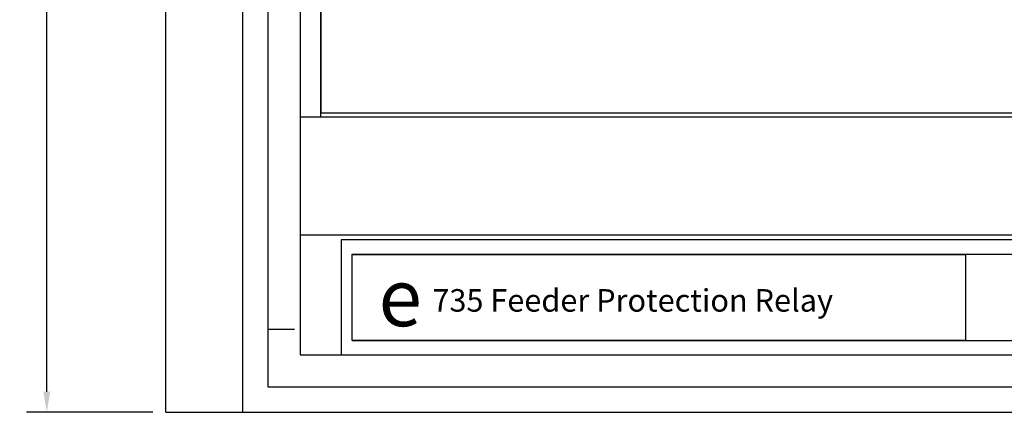
# Model space of a CAD drawing. Units: inches. Extents: x 56.2 to 65.1, y -1.4 to 8.9.
# Drawn here: x 56.2 to 61.1, y -1.2 to 0.7 of the extents above; entities that cross this region are included whole.
import ezdxf

# ---------------------------------------------------------------- set-up
doc = ezdxf.new("R2010")
doc.units = ezdxf.units.IN
doc.header["$LTSCALE"] = 0.935
doc.header["$MEASUREMENT"] = 0
for name, color, linetype in [('BORDER', 15, 'CONTINUOUS'), ('DIM', 4, 'CONTINUOUS'), ('G', 3, 'CONTINUOUS'), ('Y', 2, 'CONTINUOUS')]:
    doc.layers.add(name, color=color, linetype=linetype)
doc.styles.add('ROMANS', font='romans')
doc.styles.get("Standard").update_dxf_attribs({"font": 'txt', "width": 0.8})
doc.dimstyles.get("Standard").update_dxf_attribs({"dimtxt": 0.1, "dimasz": 0.1, "dimexe": 0.1, "dimexo": 0.0625, "dimgap": 0.09, "dimtad": 0, "dimtih": 1, "dimtoh": 1, "dimzin": 4, "dimdsep": 46, "dimtxsty": 'Standard', "dimcen": 0.09, "dimadec": 0, "dimazin": 0, "dimtp": 0.005, "dimtm": 0.005, "dimtfac": 1, "dimtofl": 0, "dimtmove": 0, "dimatfit": 3, "dimfxl": 0, "dimtolj": 1, "dimtzin": 4, "dimarcsym": 0})

# ---------------------------------------------------------------- blocks, each defined once
blk = doc.blocks.new('*D7')
at = {"layer": 'DIM', "color": 0, "lineweight": -2}
for p, q in [((56.8887, 8.3337), (56.27, 8.3337)), ((56.37, 8.2337), (56.37, 3.807)), ((56.37, -1.0663), (56.37, 3.3604)), ((56.8887, -1.1663), (56.27, -1.1663))]:
    blk.add_line(p, q, dxfattribs=at)
at = {"layer": 'DIM', "color": 0}
for points in [[(56.3533, 8.2337), (56.3866, 8.2337), (56.37, 8.3337)], [(56.3533, -1.0663), (56.3866, -1.0663), (56.37, -1.1663)]]:
    blk.add_solid(points, dxfattribs=at)
at = {"layer": 'DIM', "color": 0, "insert": (56.37, 3.5837), "char_height": 0.1, "attachment_point": 5}
blk.add_mtext('\\A1;9.50\\PREF', dxfattribs=at)
blk = doc.blocks.new('A$C532A12B4')
at = {"layer": 'G'}
for p, q in [((-0.5, -9.375), (-0.5, 0.125)), ((-0.125, 0.125), (-0.125, -9.375)), ((0, -5.525), (0, -9.25)), ((0, -8.969), (0.1294, -8.969)), ((0, -9.25), (7.15, -9.25)), ((-0.5, -9.375), (7.65, -9.375))]:
    blk.add_line(p, q, dxfattribs=at)

msp = doc.modelspace()

# ---------------------------------------------------------------- linework, layer by layer
at = {"layer": 'G'}
for p, q in [((56.9512, -1.1663), (56.9512, 8.3337)), ((57.7112, 0.2937), (57.7112, 8.0837)), ((57.6087, 3.9148), (57.6087, -0.8852)), ((57.7087, 3.9148), (57.7087, 0.2748)), ((64.3412, 0.2937), (57.7112, 0.2937)), ((64.4437, 0.2748), (57.6087, 0.2748)), ((57.6087, -0.2995), (64.4437, -0.2995)), ((57.8087, -0.3252), (57.8087, -0.8852)), ((64.2437, -0.3252), (57.8087, -0.3252)), ((57.8628, -0.8152), (57.8628, -0.3952)), ((57.8628, -0.3952), (64.2028, -0.3952)), ((57.8628, -0.3958), (60.8628, -0.3958)), ((57.8628, -0.8152), (57.8628, -0.3958)), ((60.8628, -0.8152), (60.8628, -0.3958)), ((57.8628, -0.8152), (64.2028, -0.8152)), ((60.8628, -0.8152), (57.8628, -0.8152)), ((57.6087, -0.8852), (64.4437, -0.8852))]:
    msp.add_line(p, q, dxfattribs=at)

# ---------------------------------------------------------------- block references
at = {"layer": 'BORDER'}
msp.add_blockref('A$C532A12B4', (57.4512, 8.2087), dxfattribs=at)

# ---------------------------------------------------------------- texts
at = {"layer": 'Y', "attachment_point": 5, "style": 'ROMANS'}
for s, insert, char_height, width in [('{\\fGELogoFont|b0|i0|c0|p2;e}', (58.0977, -0.6061), 0.28, 0.1756), ('{\\fGE Inspira|b1|i1|c0|p34;\\C4;735\\fGE Inspira|b0|i1|c0|p34;\\C2; Feeder Protection Relay}', (59.2343, -0.6202), 0.11, 3.356777)]:
    msp.add_mtext(s, dxfattribs=dict(at, insert=insert, char_height=char_height, width=width))

# ---------------------------------------------------------------- dimensions: what is measured, and where the dimension line sits
at = {"layer": 'DIM'}
dim = msp.add_linear_dim(base=(56.37, -1.1663), p1=(56.9512, 8.3337), p2=(56.9512, -1.1663), angle=90, text='<>\\PREF', dimstyle='Standard', dxfattribs=at)
dim.commit()
dim.dimension.update_dxf_attribs({"geometry": '*D7', "text_midpoint": (56.37, 3.5837)})

doc.saveas('drawing.dxf')
